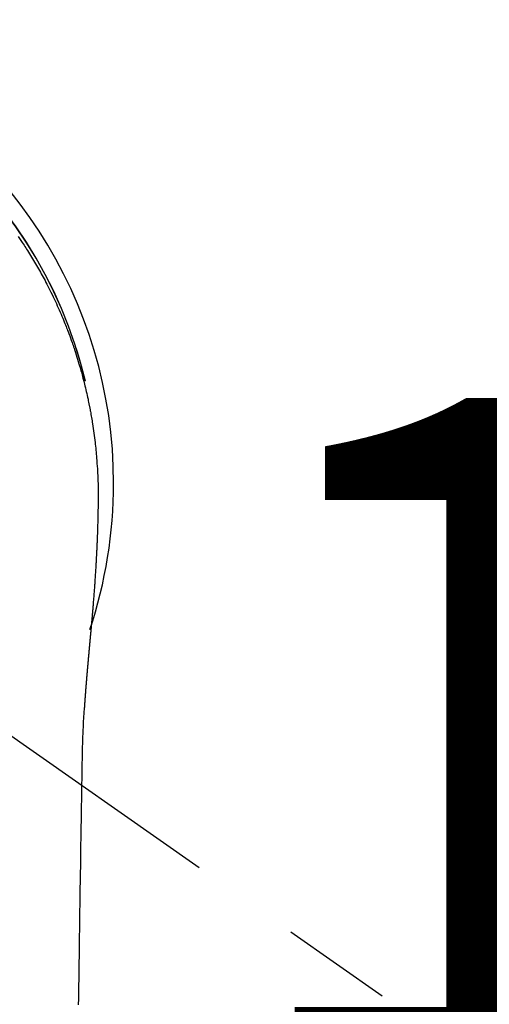
# Model space of a CAD drawing. Extents: x 0 to 26473, y -33073 to -24203.
# Drawn here: x 3373 to 3399, y -26004 to -25949 of the extents above; entities that cross this region are included whole.
import ezdxf

# ---------------------------------------------------------------- set-up
doc = ezdxf.new("R2010")
doc.units = 0
doc.header["$LTSCALE"] = 50
doc.header["$MEASUREMENT"] = 0
doc.linetypes.add('CENTER2', pattern=[1.125, 0.75, -0.125, 0.125, -0.125])
doc.layers.get('0').update_dxf_attribs({"linetype": 'CONTINUOUS'})
doc.layers.get('DEFPOINTS').update_dxf_attribs({"color": 146, "linetype": 'CONTINUOUS'})
doc.layers.add('150-機器', color=8, linetype='CONTINUOUS')
doc.styles.add('KH001', font='txt')
doc.dimstyles.new('KH1xx015', dxfattribs={"dimscale": 10, "dimtxt": 3.8, "dimasz": 0.8, "dimexe": 0.3, "dimexo": 1.2, "dimgap": 0.5, "dimtad": 3, "dimdec": 1, "dimdsep": 46, "dimlunit": 6, "dimtxsty": 'KH001', "dimblk": 'DOT', "dimcen": 1, "dimdle": 1, "dimclrd": 256, "dimclre": 256, "dimclrt": 256, "dimadec": 0, "dimazin": 0, "dimtfac": 1, "dimtdec": 1, "dimtix": 1, "dimtmove": 2, "dimatfit": 3, "dimldrblk": 'CLOSEDBLANK', "dimfxl": 1, "dimtolj": 1, "dimtzin": 0, "dimlwd": -1, "dimlwe": -1, "dimarcsym": 0})

# ---------------------------------------------------------------- blocks, each defined once
blk = doc.blocks.new('_Dot')
at = {"color": 0, "linetype": 'ByBlock', "lineweight": -2}
blk.add_line((-0.5, 0), (-1, 0), dxfattribs=at)
at = {"color": 0, "linetype": 'ByBlock', "const_width": 0.5}
blk.add_lwpolyline([(-0.25, 0, 1), (0.25, 0, 1)], format="xyb", close=True, dxfattribs=at)
blk = doc.blocks.new('*D135')
at = {"layer": 'DEFPOINTS', "transparency": 16777216}
for p, q in [((3352.054, -26053.482), (3352.054, -26010.559)), ((3502.061, -26128.256), (3502.061, -26010.559)), ((3360.054, -26013.559), (3494.061, -26013.559))]:
    blk.add_line(p, q, dxfattribs=at)
at = {"layer": 'DEFPOINTS', "color": 0, "transparency": 16777216}
for p in [(3502.061, -26013.559), (3352.054, -26065.482), (3502.061, -26140.256)]:
    blk.add_point(p, dxfattribs=at)
at = {"layer": 'DEFPOINTS', "transparency": 16777216, "xscale": 8, "yscale": 8, "zscale": 8, "rotation": 180}
blk.add_blockref('_Dot', (3352.054, -26013.559), dxfattribs=at)
at = {"layer": 'DEFPOINTS', "transparency": 16777216, "xscale": 8, "yscale": 8, "zscale": 8}
blk.add_blockref('_Dot', (3502.061, -26013.559), dxfattribs=at)
at = {"layer": 'DEFPOINTS', "transparency": 16777216, "insert": (3427.057, -25989.559), "char_height": 38, "attachment_point": 5, "style": 'KH001'}
blk.add_mtext('\\A1;150', dxfattribs=at)
blk = doc.blocks.new('_ClosedBlank')
at = {"color": 0, "linetype": 'ByBlock', "lineweight": -2}
for p, q in [((-1, 0.1667), (0, 0)), ((-1, 0.1667), (-1, -0.1667)), ((0, 0), (-1, -0.1667))]:
    blk.add_line(p, q, dxfattribs=at)
blk = doc.blocks.new('F402_H')
at = {"layer": '150-機器', "color": 13, "linetype": 'CENTER2'}
blk.add_line((0, 0), (244.018, -170.863), dxfattribs=at)
at = {"layer": '150-機器', "color": 13, "linetype": 'Continuous'}
for points in [[(20.581, 13.807), (20.695, 13.641), (20.807, 13.475), (20.918, 13.308), (20.966, 13.235), (21.013, 13.162), (21.061, 13.09), (21.108, 13.016), (21.166, 12.925), (21.224, 12.833), (21.281, 12.741), (21.338, 12.648), (21.394, 12.556), (21.45, 12.463), (21.505, 12.37), (21.56, 12.276), (21.615, 12.183), (21.67, 12.089), (21.724, 11.995), (21.777, 11.901), (21.831, 11.806), (21.884, 11.712), (21.936, 11.617), (21.988, 11.521), (22.04, 11.426), (22.091, 11.331), (22.141, 11.235), (22.191, 11.139), (22.231, 11.062), (22.271, 10.985), (22.31, 10.908), (22.349, 10.83), (22.417, 10.694), (22.484, 10.558), (22.55, 10.422), (22.616, 10.285), (22.671, 10.167), (22.726, 10.049), (22.78, 9.931), (22.833, 9.812), (22.886, 9.693), (22.938, 9.574), (22.99, 9.455), (23.041, 9.335), (23.082, 9.235), (23.124, 9.135), (23.165, 9.034), (23.206, 8.934), (23.238, 8.853), (23.27, 8.773), (23.302, 8.692), (23.333, 8.611), (23.357, 8.55), (23.38, 8.49), (23.403, 8.429), (23.426, 8.368), (23.472, 8.246), (23.516, 8.123), (23.56, 8.001), (23.604, 7.878), (23.633, 7.796), (23.661, 7.714), (23.69, 7.632), (23.718, 7.55), (23.759, 7.426), (23.799, 7.303), (23.839, 7.178), (23.878, 7.054), (23.917, 6.93), (23.955, 6.805), (23.993, 6.681), (24.03, 6.556), (24.054, 6.472), (24.078, 6.388), (24.102, 6.304), (24.126, 6.22), (24.172, 6.053), (24.216, 5.884), (24.26, 5.716), (24.302, 5.547), (24.328, 5.441), (24.354, 5.336), (24.379, 5.23), (24.403, 5.123), (24.428, 5.017), (24.452, 4.911), (24.475, 4.804), (24.498, 4.698), (24.515, 4.612), (24.533, 4.527), (24.55, 4.441), (24.567, 4.355), (24.576, 4.313), (24.585, 4.27), (24.593, 4.228), (24.601, 4.185), (24.61, 4.142), (24.618, 4.099), (24.625, 4.056), (24.633, 4.013), (24.649, 3.927), (24.664, 3.841), (24.679, 3.755), (24.694, 3.669), (24.709, 3.583), (24.723, 3.497), (24.737, 3.411), (24.751, 3.324), (24.771, 3.194), (24.79, 3.065), (24.809, 2.935), (24.827, 2.805), (24.844, 2.674), (24.86, 2.544), (24.876, 2.413), (24.892, 2.283), (24.904, 2.174), (24.916, 2.065), (24.927, 1.956), (24.938, 1.847), (24.949, 1.737), (24.959, 1.628), (24.968, 1.519), (24.977, 1.409), (24.989, 1.256), (25, 1.103), (25.011, 0.949), (25.02, 0.796), (25.024, 0.73), (25.028, 0.664), (25.031, 0.598), (25.034, 0.533), (25.038, 0.445), (25.041, 0.357), (25.044, 0.269), (25.048, 0.18), (25.053, 0.092), (25.058, 0.003), (25.062, -0.085), (25.065, -0.174), (25.066, -0.242), (25.066, -0.311), (25.066, -0.38), (25.065, -0.449), (25.065, -0.557), (25.064, -0.664), (25.064, -0.772), (25.063, -0.88), (25.063, -0.958), (25.062, -1.036), (25.061, -1.114), (25.06, -1.192), (25.059, -1.246), (25.059, -1.3), (25.058, -1.353), (25.057, -1.407), (25.056, -1.491), (25.054, -1.575), (25.053, -1.659), (25.051, -1.743), (25.05, -1.81), (25.049, -1.876), (25.048, -1.942), (25.046, -2.009), (25.044, -2.087), (25.042, -2.165), (25.04, -2.243), (25.037, -2.321), (25.035, -2.391), (25.033, -2.46), (25.031, -2.53), (25.029, -2.6), (25.026, -2.681), (25.023, -2.762), (25.02, -2.842), (25.017, -2.923), (25.015, -2.989), (25.012, -3.054), (25.01, -3.119), (25.007, -3.185), (25.005, -3.25), (25.002, -3.316), (24.999, -3.381), (24.996, -3.447), (24.993, -3.519), (24.99, -3.591), (24.986, -3.663), (24.982, -3.735), (24.98, -3.79), (24.977, -3.844), (24.974, -3.899), (24.971, -3.954), (24.967, -4.046), (24.962, -4.138), (24.957, -4.23), (24.952, -4.323), (24.949, -4.378), (24.946, -4.434), (24.943, -4.489), (24.939, -4.545), (24.935, -4.618), (24.931, -4.69), (24.927, -4.763), (24.923, -4.835), (24.917, -4.922), (24.912, -5.009), (24.906, -5.096), (24.901, -5.183), (24.894, -5.282), (24.887, -5.381), (24.881, -5.48), (24.874, -5.579), (24.87, -5.634), (24.866, -5.689), (24.862, -5.745), (24.858, -5.8), (24.852, -5.874), (24.847, -5.948), (24.842, -6.022), (24.837, -6.096), (24.83, -6.181), (24.824, -6.265), (24.817, -6.35), (24.811, -6.435), (24.803, -6.536), (24.794, -6.638), (24.786, -6.739), (24.778, -6.841)], [(24.347, 5.709), (24.345, 5.717), (24.344, 5.72), (24.343, 5.724), (24.342, 5.728), (24.341, 5.731), (24.341, 5.735), (24.34, 5.739), (24.339, 5.742), (24.338, 5.746), (24.337, 5.75), (24.336, 5.753), (24.336, 5.757), (24.335, 5.76), (24.334, 5.764), (24.333, 5.768), (24.332, 5.771), (24.331, 5.775), (24.33, 5.779), (24.33, 5.782), (24.329, 5.786), (24.328, 5.789), (24.327, 5.793), (24.326, 5.797), (24.325, 5.8), (24.324, 5.804), (24.323, 5.808), (24.323, 5.811), (24.322, 5.815), (24.321, 5.819), (24.32, 5.822), (24.319, 5.826), (24.318, 5.829), (24.317, 5.833), (24.317, 5.836), (24.316, 5.839), (24.315, 5.843), (24.314, 5.847), (24.313, 5.85), (24.312, 5.854), (24.311, 5.858), (24.31, 5.861), (24.31, 5.865), (24.309, 5.868), (24.308, 5.872), (24.307, 5.876), (24.306, 5.879), (24.305, 5.883), (24.304, 5.887), (24.303, 5.89), (24.303, 5.894), (24.302, 5.897), (24.301, 5.901), (24.3, 5.905), (24.299, 5.908), (24.298, 5.912), (24.297, 5.916), (24.296, 5.919), (24.296, 5.923), (24.295, 5.927), (24.294, 5.93), (24.293, 5.934), (24.292, 5.937), (24.291, 5.941), (24.29, 5.945), (24.289, 5.948), (24.289, 5.952), (24.288, 5.956), (24.287, 5.959), (24.286, 5.963), (24.285, 5.967), (24.284, 5.97), (24.283, 5.974), (24.282, 5.977), (24.281, 5.981), (24.281, 5.985), (24.28, 5.988), (24.279, 5.992), (24.278, 5.996), (24.277, 5.999), (24.276, 6.003), (24.275, 6.007), (24.274, 6.01), (24.273, 6.014), (24.272, 6.017), (24.272, 6.021), (24.271, 6.025), (24.27, 6.028), (24.269, 6.032), (24.268, 6.036), (24.267, 6.039), (24.266, 6.043), (24.265, 6.047), (24.264, 6.05), (24.263, 6.054), (24.263, 6.057), (24.262, 6.061), (24.261, 6.065), (24.26, 6.068), (24.259, 6.072), (24.258, 6.076), (24.257, 6.079), (24.256, 6.083), (24.255, 6.087), (24.254, 6.09), (24.253, 6.094), (24.253, 6.097), (24.252, 6.101), (24.251, 6.105), (24.25, 6.108), (24.249, 6.112), (24.248, 6.116), (24.247, 6.119), (24.246, 6.123), (24.245, 6.127), (24.244, 6.13), (24.243, 6.134), (24.243, 6.137), (24.242, 6.141), (24.241, 6.145), (24.24, 6.148), (24.239, 6.152), (24.238, 6.156), (24.237, 6.159), (24.236, 6.163), (24.235, 6.167), (24.234, 6.17), (24.233, 6.174), (24.232, 6.177), (24.232, 6.181), (24.231, 6.185), (24.23, 6.188), (24.229, 6.192), (24.228, 6.196), (24.227, 6.199), (24.226, 6.203), (24.225, 6.207), (24.224, 6.21), (24.223, 6.213), (24.222, 6.216), (24.221, 6.22), (24.22, 6.224), (24.219, 6.227), (24.219, 6.231), (24.218, 6.235), (24.217, 6.238), (24.216, 6.242), (24.215, 6.245), (24.214, 6.249), (24.213, 6.253), (24.212, 6.256), (24.211, 6.26), (24.21, 6.264), (24.209, 6.267), (24.208, 6.271), (24.207, 6.275), (24.206, 6.278), (24.205, 6.282), (24.204, 6.285), (24.204, 6.289), (24.203, 6.293), (24.202, 6.296), (24.201, 6.3), (24.2, 6.304), (24.199, 6.307), (24.198, 6.311), (24.197, 6.315), (24.196, 6.318), (24.195, 6.322), (24.194, 6.325), (24.193, 6.329), (24.192, 6.333), (24.191, 6.336), (24.19, 6.34), (24.189, 6.344), (24.188, 6.347), (24.187, 6.351), (24.187, 6.355), (24.186, 6.358), (24.185, 6.362), (24.184, 6.365), (24.183, 6.369), (24.182, 6.373), (24.181, 6.376), (24.18, 6.38), (24.179, 6.384), (24.178, 6.387), (24.177, 6.391), (24.176, 6.394), (24.175, 6.398), (24.174, 6.402), (24.173, 6.405), (24.172, 6.409), (24.171, 6.413), (24.17, 6.416), (24.169, 6.42), (24.168, 6.424), (24.167, 6.427), (24.166, 6.431), (24.165, 6.434), (24.165, 6.438), (24.164, 6.442), (24.163, 6.445), (24.162, 6.449), (24.161, 6.453), (24.16, 6.456), (24.159, 6.46), (24.158, 6.464), (24.157, 6.467), (24.156, 6.471), (24.155, 6.474), (24.154, 6.478), (24.153, 6.482), (24.152, 6.485), (24.151, 6.489), (24.15, 6.493), (24.149, 6.496), (24.148, 6.5), (24.147, 6.503), (24.146, 6.507), (24.145, 6.511), (24.144, 6.514), (24.143, 6.518), (24.142, 6.522), (24.141, 6.525), (24.14, 6.529), (24.139, 6.532), (24.138, 6.536), (24.137, 6.54), (24.136, 6.543), (24.135, 6.547), (24.134, 6.551), (24.133, 6.554), (24.132, 6.558), (24.131, 6.562), (24.13, 6.565), (24.129, 6.569), (24.128, 6.572), (24.127, 6.576), (24.127, 6.58), (24.126, 6.583), (24.125, 6.587), (24.124, 6.59), (24.123, 6.593), (24.122, 6.597), (24.121, 6.6), (24.12, 6.604), (24.119, 6.608), (24.118, 6.611), (24.117, 6.615), (24.116, 6.619), (24.115, 6.622), (24.114, 6.626), (24.113, 6.629), (24.112, 6.633), (24.111, 6.637), (24.11, 6.64), (24.109, 6.644), (24.108, 6.648), (24.107, 6.651), (24.106, 6.655), (24.105, 6.658), (24.104, 6.662), (24.103, 6.666), (24.102, 6.669), (24.101, 6.673), (24.1, 6.677), (24.099, 6.68), (24.098, 6.684), (24.097, 6.687), (24.096, 6.691), (24.095, 6.695), (24.094, 6.698), (24.093, 6.702), (24.092, 6.706), (24.091, 6.709), (24.09, 6.713), (24.089, 6.716), (24.088, 6.72), (24.087, 6.724), (24.086, 6.727), (24.085, 6.731), (24.084, 6.735), (24.083, 6.738), (24.082, 6.742), (24.081, 6.745), (24.08, 6.749), (24.079, 6.753), (24.078, 6.756), (24.077, 6.76), (24.076, 6.764), (24.074, 6.767), (24.073, 6.771), (24.072, 6.774), (24.071, 6.778), (24.07, 6.782), (24.069, 6.785), (24.069, 6.789), (24.068, 6.793), (24.067, 6.796), (24.066, 6.8), (24.065, 6.803), (24.064, 6.807), (24.063, 6.811), (24.062, 6.814), (24.061, 6.818), (24.06, 6.821), (24.059, 6.825), (24.058, 6.829), (24.057, 6.832), (24.056, 6.836), (24.055, 6.84), (24.054, 6.843), (24.053, 6.847), (24.052, 6.85), (24.051, 6.854), (24.05, 6.858), (24.049, 6.861), (24.048, 6.865), (24.047, 6.869), (24.046, 6.872), (24.045, 6.876), (24.044, 6.879), (24.043, 6.883), (24.042, 6.887), (24.041, 6.89), (24.04, 6.894), (24.039, 6.897), (24.038, 6.901), (24.037, 6.905), (24.036, 6.908), (24.034, 6.912), (24.033, 6.916), (24.032, 6.919), (24.031, 6.923), (24.03, 6.926), (24.029, 6.93), (24.028, 6.934), (24.027, 6.937), (24.026, 6.941), (24.025, 6.944), (24.024, 6.948), (24.023, 6.952), (24.022, 6.955), (24.021, 6.959), (24.02, 6.963), (24.019, 6.965), (24.018, 6.969), (24.017, 6.972), (24.016, 6.976), (24.015, 6.98), (24.014, 6.983), (24.013, 6.987), (24.012, 6.99), (24.01, 6.994), (24.009, 6.998), (24.008, 7.001), (24.007, 7.005), (24.006, 7.009), (24.005, 7.012), (24.004, 7.016), (24.003, 7.019), (24.002, 7.023), (24.001, 7.027), (24, 7.03), (23.999, 7.034), (23.998, 7.037), (23.997, 7.041), (23.996, 7.045), (23.995, 7.048), (23.994, 7.052), (23.993, 7.055), (23.991, 7.059), (23.99, 7.063), (23.989, 7.066), (23.988, 7.07), (23.987, 7.074), (23.986, 7.077), (23.985, 7.081), (23.984, 7.084), (23.983, 7.088), (23.982, 7.092), (23.981, 7.095), (23.98, 7.099), (23.979, 7.102), (23.978, 7.106), (23.977, 7.11), (23.976, 7.113), (23.974, 7.117), (23.973, 7.12), (23.972, 7.124), (23.971, 7.128), (23.97, 7.131), (23.969, 7.135), (23.968, 7.138), (23.967, 7.142), (23.966, 7.146), (23.965, 7.149), (23.964, 7.153), (23.963, 7.157), (23.962, 7.16), (23.961, 7.164), (23.959, 7.167), (23.958, 7.171), (23.957, 7.175), (23.956, 7.178), (23.955, 7.182), (23.954, 7.185), (23.953, 7.189), (23.952, 7.193), (23.951, 7.196), (23.95, 7.2), (23.949, 7.203), (23.948, 7.207), (23.947, 7.211), (23.945, 7.214), (23.944, 7.218), (23.943, 7.221), (23.942, 7.225), (23.941, 7.229), (23.94, 7.232), (23.939, 7.236), (23.938, 7.239), (23.937, 7.243), (23.936, 7.247), (23.935, 7.25), (23.933, 7.254), (23.932, 7.257), (23.931, 7.261), (23.93, 7.265), (23.929, 7.268), (23.928, 7.272), (23.927, 7.275), (23.926, 7.279), (23.925, 7.283), (23.924, 7.286), (23.923, 7.29), (23.921, 7.293), (23.92, 7.297), (23.919, 7.301), (23.918, 7.304), (23.917, 7.308), (23.916, 7.311), (23.915, 7.315), (23.914, 7.319), (23.913, 7.322), (23.912, 7.326), (23.91, 7.33), (23.909, 7.333), (23.908, 7.337), (23.907, 7.34), (23.906, 7.343), (23.905, 7.347), (23.904, 7.35), (23.903, 7.354), (23.902, 7.357), (23.901, 7.361), (23.899, 7.365), (23.898, 7.368), (23.897, 7.372), (23.896, 7.375), (23.895, 7.379), (23.894, 7.382), (23.893, 7.386), (23.892, 7.39), (23.891, 7.393), (23.889, 7.397), (23.888, 7.4), (23.887, 7.404), (23.886, 7.408), (23.885, 7.411), (23.884, 7.415), (23.883, 7.418), (23.882, 7.422), (23.881, 7.426), (23.879, 7.429), (23.878, 7.433), (23.877, 7.436), (23.876, 7.44), (23.875, 7.444), (23.874, 7.447), (23.873, 7.451), (23.872, 7.454), (23.87, 7.458), (23.869, 7.462), (23.868, 7.465), (23.867, 7.469), (23.866, 7.472), (23.865, 7.476), (23.864, 7.48), (23.863, 7.483), (23.861, 7.487), (23.86, 7.49), (23.859, 7.494), (23.858, 7.498), (23.857, 7.501), (23.856, 7.505), (23.855, 7.508), (23.854, 7.512), (23.852, 7.515), (23.851, 7.519), (23.85, 7.522), (23.849, 7.525), (23.848, 7.529), (23.847, 7.532), (23.846, 7.534), (23.846, 7.537), (23.845, 7.539), (23.844, 7.542), (23.843, 7.544), (23.842, 7.549), (23.838, 7.562)], [(24.778, -6.841), (24.778, -6.848), (24.777, -6.855), (24.776, -6.862), (24.776, -6.869), (24.775, -6.876), (24.775, -6.883), (24.774, -6.89), (24.774, -6.897), (24.773, -6.904), (24.772, -6.911), (24.772, -6.918), (24.771, -6.925), (24.771, -6.932), (24.77, -6.938), (24.77, -6.945), (24.769, -6.952), (24.768, -6.959), (24.768, -6.966), (24.767, -6.973), (24.767, -6.98), (24.766, -6.986), (24.765, -6.994), (24.765, -7.001), (24.764, -7.008), (24.764, -7.015), (24.763, -7.022), (24.763, -7.029), (24.762, -7.036), (24.761, -7.043), (24.761, -7.05), (24.76, -7.057), (24.76, -7.064), (24.759, -7.071), (24.758, -7.078), (24.758, -7.085), (24.757, -7.092), (24.757, -7.099), (24.756, -7.106), (24.755, -7.113), (24.755, -7.121), (24.754, -7.128), (24.754, -7.135), (24.753, -7.142), (24.752, -7.149), (24.752, -7.156), (24.751, -7.163), (24.75, -7.17), (24.75, -7.177), (24.749, -7.185), (24.749, -7.192), (24.748, -7.199), (24.747, -7.206), (24.747, -7.213), (24.746, -7.22), (24.746, -7.227), (24.745, -7.234), (24.744, -7.242), (24.744, -7.249), (24.743, -7.256), (24.742, -7.263), (24.742, -7.27), (24.741, -7.277), (24.741, -7.285), (24.74, -7.292), (24.739, -7.299), (24.739, -7.306), (24.738, -7.313), (24.737, -7.321), (24.737, -7.328), (24.736, -7.335), (24.736, -7.342), (24.735, -7.349), (24.734, -7.357), (24.734, -7.363), (24.733, -7.37), (24.732, -7.377), (24.732, -7.384), (24.731, -7.392), (24.731, -7.399), (24.73, -7.406), (24.729, -7.413), (24.729, -7.421), (24.728, -7.428), (24.727, -7.435), (24.727, -7.442), (24.726, -7.45), (24.725, -7.457), (24.725, -7.464), (24.724, -7.471), (24.724, -7.479), (24.723, -7.486), (24.722, -7.493), (24.722, -7.5), (24.721, -7.508), (24.72, -7.515), (24.72, -7.522), (24.719, -7.53), (24.718, -7.537), (24.718, -7.544), (24.717, -7.552), (24.716, -7.559), (24.716, -7.566), (24.715, -7.574), (24.714, -7.581), (24.714, -7.588), (24.713, -7.595), (24.713, -7.603), (24.712, -7.61), (24.711, -7.617), (24.711, -7.625), (24.71, -7.632), (24.709, -7.64), (24.709, -7.647), (24.708, -7.654), (24.707, -7.662), (24.707, -7.669), (24.706, -7.676), (24.705, -7.684), (24.705, -7.691), (24.704, -7.698), (24.703, -7.706), (24.703, -7.713), (24.702, -7.721), (24.701, -7.728), (24.701, -7.734), (24.7, -7.742), (24.699, -7.749), (24.699, -7.757), (24.698, -7.764), (24.697, -7.771), (24.697, -7.779), (24.696, -7.786), (24.695, -7.794), (24.695, -7.801), (24.694, -7.809), (24.693, -7.816), (24.693, -7.824), (24.692, -7.831), (24.691, -7.838), (24.691, -7.846), (24.69, -7.853), (24.689, -7.861), (24.689, -7.868), (24.688, -7.876), (24.687, -7.883), (24.687, -7.891), (24.686, -7.898), (24.685, -7.906), (24.685, -7.913), (24.684, -7.921), (24.683, -7.928), (24.682, -7.936), (24.682, -7.943), (24.681, -7.951), (24.68, -7.958), (24.68, -7.966), (24.679, -7.973), (24.678, -7.981), (24.678, -7.988), (24.677, -7.996), (24.676, -8.003), (24.676, -8.011), (24.675, -8.018), (24.674, -8.026), (24.674, -8.033), (24.673, -8.041), (24.672, -8.048), (24.672, -8.056), (24.671, -8.064), (24.67, -8.071), (24.669, -8.079), (24.669, -8.086), (24.668, -8.094), (24.667, -8.101), (24.667, -8.109), (24.666, -8.116), (24.665, -8.123), (24.665, -8.131), (24.664, -8.138), (24.663, -8.146), (24.663, -8.154), (24.662, -8.161), (24.661, -8.169), (24.66, -8.176), (24.66, -8.184), (24.659, -8.192), (24.658, -8.199), (24.658, -8.207), (24.657, -8.215), (24.656, -8.222), (24.656, -8.23), (24.655, -8.237), (24.654, -8.245), (24.653, -8.253), (24.653, -8.26), (24.652, -8.268), (24.651, -8.276), (24.651, -8.283), (24.65, -8.291), (24.649, -8.299), (24.648, -8.306), (24.648, -8.314), (24.647, -8.322), (24.646, -8.329), (24.646, -8.337), (24.645, -8.345), (24.644, -8.352), (24.644, -8.36), (24.643, -8.368), (24.642, -8.376), (24.641, -8.383), (24.641, -8.391), (24.64, -8.399), (24.639, -8.406), (24.639, -8.414), (24.638, -8.422), (24.637, -8.43), (24.636, -8.437), (24.636, -8.445), (24.635, -8.453), (24.634, -8.461), (24.634, -8.468), (24.633, -8.476), (24.632, -8.484), (24.631, -8.491), (24.631, -8.498), (24.63, -8.506), (24.629, -8.514), (24.629, -8.522), (24.628, -8.529), (24.627, -8.537), (24.626, -8.545), (24.626, -8.553), (24.625, -8.561), (24.624, -8.568), (24.624, -8.576), (24.623, -8.584), (24.622, -8.592), (24.621, -8.6), (24.621, -8.607), (24.62, -8.615), (24.619, -8.623), (24.618, -8.631), (24.618, -8.639), (24.617, -8.647), (24.616, -8.654), (24.616, -8.662), (24.615, -8.67), (24.614, -8.678), (24.613, -8.686), (24.613, -8.694), (24.612, -8.701), (24.611, -8.709), (24.611, -8.717), (24.61, -8.725), (24.609, -8.733), (24.608, -8.741), (24.608, -8.749), (24.607, -8.757), (24.606, -8.764), (24.605, -8.772), (24.605, -8.78), (24.604, -8.788), (24.603, -8.796), (24.603, -8.804), (24.602, -8.812), (24.601, -8.82), (24.6, -8.828), (24.6, -8.836), (24.599, -8.844), (24.598, -8.851), (24.597, -8.859), (24.597, -8.866), (24.596, -8.874), (24.595, -8.882), (24.594, -8.89), (24.594, -8.898), (24.593, -8.906), (24.592, -8.914), (24.592, -8.922), (24.591, -8.93), (24.59, -8.938), (24.589, -8.946), (24.589, -8.954), (24.588, -8.962), (24.587, -8.97), (24.586, -8.978), (24.586, -8.986), (24.585, -8.994), (24.584, -9.002), (24.583, -9.01), (24.583, -9.018), (24.582, -9.026), (24.581, -9.034), (24.581, -9.042), (24.58, -9.05), (24.579, -9.058), (24.578, -9.066), (24.578, -9.074), (24.577, -9.082), (24.576, -9.09), (24.575, -9.098), (24.575, -9.106), (24.574, -9.114), (24.573, -9.122), (24.572, -9.13), (24.572, -9.138), (24.571, -9.146), (24.57, -9.154), (24.569, -9.162), (24.569, -9.17), (24.568, -9.178), (24.567, -9.186), (24.566, -9.195), (24.566, -9.203), (24.565, -9.211), (24.564, -9.219), (24.564, -9.227), (24.563, -9.235), (24.562, -9.242), (24.561, -9.25), (24.561, -9.258), (24.56, -9.266), (24.559, -9.275), (24.558, -9.283), (24.558, -9.291), (24.557, -9.299), (24.556, -9.307), (24.555, -9.315), (24.555, -9.323), (24.554, -9.331), (24.553, -9.34), (24.552, -9.348), (24.552, -9.356), (24.551, -9.364), (24.55, -9.372), (24.549, -9.38), (24.549, -9.388), (24.548, -9.397), (24.548, -9.405), (24.547, -9.413), (24.547, -9.421), (24.546, -9.429), (24.545, -9.438), (24.544, -9.446), (24.544, -9.454), (24.543, -9.462), (24.542, -9.47), (24.541, -9.479), (24.541, -9.487), (24.54, -9.495), (24.539, -9.503), (24.538, -9.511), (24.538, -9.52), (24.537, -9.528), (24.536, -9.536), (24.536, -9.544), (24.535, -9.552), (24.534, -9.561), (24.533, -9.569), (24.533, -9.577), (24.532, -9.585), (24.531, -9.594), (24.53, -9.602), (24.53, -9.61), (24.529, -9.618), (24.528, -9.626), (24.527, -9.634), (24.527, -9.642), (24.526, -9.651), (24.525, -9.659), (24.524, -9.667), (24.524, -9.675), (24.523, -9.684), (24.522, -9.692), (24.521, -9.7), (24.521, -9.709), (24.52, -9.717), (24.519, -9.725), (24.518, -9.733), (24.518, -9.742), (24.517, -9.75), (24.516, -9.758), (24.515, -9.767), (24.515, -9.775), (24.514, -9.783), (24.513, -9.792), (24.512, -9.8), (24.512, -9.808), (24.511, -9.817), (24.51, -9.825), (24.509, -9.833), (24.509, -9.842), (24.508, -9.85), (24.507, -9.859), (24.506, -9.867), (24.506, -9.875), (24.505, -9.884), (24.504, -9.892), (24.503, -9.9), (24.503, -9.909), (24.502, -9.917), (24.501, -9.926), (24.5, -9.934), (24.5, -9.942), (24.499, -9.951), (24.498, -9.959), (24.497, -9.968), (24.497, -9.976), (24.496, -9.984), (24.495, -9.993), (24.494, -10), (24.494, -10.009), (24.493, -10.017), (24.492, -10.026), (24.491, -10.034), (24.491, -10.042), (24.49, -10.051), (24.489, -10.059), (24.488, -10.068), (24.488, -10.076), (24.487, -10.085), (24.486, -10.093), (24.485, -10.102), (24.485, -10.11), (24.484, -10.119), (24.483, -10.127), (24.482, -10.135), (24.482, -10.144), (24.481, -10.152), (24.48, -10.161), (24.479, -10.169), (24.479, -10.178), (24.478, -10.186), (24.477, -10.195), (24.476, -10.203), (24.476, -10.212), (24.475, -10.22), (24.474, -10.229), (24.474, -10.237), (24.473, -10.246), (24.472, -10.255), (24.471, -10.263), (24.471, -10.272), (24.47, -10.28), (24.469, -10.289), (24.468, -10.297), (24.468, -10.306), (24.467, -10.314), (24.466, -10.323), (24.465, -10.331), (24.465, -10.34), (24.464, -10.349), (24.463, -10.357), (24.462, -10.366), (24.462, -10.373), (24.461, -10.382), (24.46, -10.39), (24.459, -10.399), (24.459, -10.408), (24.458, -10.416), (24.457, -10.425), (24.456, -10.433), (24.456, -10.442), (24.455, -10.451), (24.454, -10.459), (24.453, -10.468), (24.453, -10.476), (24.452, -10.485), (24.451, -10.494), (24.45, -10.502), (24.45, -10.511), (24.449, -10.52), (24.448, -10.528), (24.448, -10.537), (24.447, -10.546), (24.446, -10.554), (24.445, -10.563), (24.445, -10.571), (24.444, -10.58), (24.443, -10.589), (24.442, -10.597), (24.442, -10.606), (24.441, -10.615), (24.44, -10.623), (24.439, -10.632), (24.439, -10.641), (24.438, -10.65), (24.437, -10.658), (24.436, -10.667), (24.436, -10.676), (24.435, -10.684), (24.434, -10.693), (24.434, -10.702), (24.433, -10.71), (24.432, -10.719), (24.431, -10.728), (24.431, -10.737), (24.43, -10.745), (24.429, -10.753), (24.428, -10.762), (24.428, -10.77), (24.427, -10.779), (24.426, -10.788), (24.425, -10.797), (24.425, -10.805), (24.424, -10.814), (24.423, -10.823), (24.422, -10.832), (24.422, -10.84), (24.421, -10.849), (24.42, -10.858), (24.42, -10.867), (24.419, -10.876), (24.418, -10.884), (24.417, -10.893), (24.417, -10.902), (24.416, -10.911), (24.415, -10.919), (24.414, -10.928), (24.414, -10.937), (24.413, -10.946), (24.412, -10.955), (24.412, -10.964), (24.411, -10.972), (24.41, -10.981), (24.409, -10.99), (24.409, -10.999), (24.408, -11.008), (24.407, -11.016), (24.406, -11.025), (24.406, -11.034), (24.405, -11.043), (24.404, -11.052), (24.404, -11.061), (24.403, -11.069), (24.402, -11.078), (24.401, -11.087), (24.401, -11.096), (24.4, -11.105), (24.399, -11.114), (24.399, -11.123), (24.398, -11.131), (24.397, -11.139), (24.396, -11.148), (24.396, -11.157), (24.395, -11.166), (24.394, -11.175), (24.393, -11.184), (24.393, -11.193), (24.392, -11.202), (24.391, -11.211), (24.391, -11.219), (24.39, -11.228), (24.389, -11.237), (24.388, -11.246), (24.388, -11.255), (24.387, -11.264), (24.386, -11.273), (24.386, -11.282), (24.385, -11.291), (24.384, -11.3), (24.383, -11.309), (24.383, -11.318), (24.382, -11.327), (24.381, -11.336), (24.381, -11.345), (24.38, -11.354), (24.379, -11.363), (24.378, -11.371), (24.378, -11.38), (24.377, -11.389), (24.376, -11.398), (24.376, -11.407), (24.375, -11.416), (24.374, -11.425), (24.373, -11.434), (24.373, -11.443), (24.372, -11.452), (24.371, -11.461), (24.371, -11.47), (24.37, -11.479), (24.369, -11.488), (24.369, -11.497), (24.368, -11.505), (24.367, -11.514), (24.366, -11.523), (24.366, -11.532), (24.365, -11.542), (24.364, -11.551), (24.364, -11.56), (24.363, -11.569), (24.362, -11.578), (24.362, -11.587), (24.361, -11.596), (24.36, -11.605), (24.359, -11.614), (24.359, -11.623), (24.358, -11.632), (24.357, -11.641), (24.357, -11.65), (24.356, -11.659), (24.355, -11.668), (24.355, -11.677), (24.354, -11.686), (24.353, -11.696), (24.352, -11.705), (24.352, -11.714), (24.351, -11.723), (24.35, -11.732), (24.35, -11.741), (24.349, -11.75), (24.348, -11.759), (24.348, -11.768), (24.347, -11.777), (24.346, -11.787), (24.346, -11.796), (24.345, -11.805), (24.344, -11.814), (24.343, -11.823), (24.343, -11.832), (24.342, -11.841), (24.341, -11.851), (24.341, -11.86), (24.34, -11.869), (24.339, -11.878), (24.339, -11.886), (24.338, -11.895), (24.337, -11.904), (24.337, -11.914), (24.336, -11.923), (24.335, -11.932), (24.335, -11.941), (24.334, -11.95), (24.333, -11.96), (24.333, -11.969), (24.332, -11.978), (24.331, -11.987), (24.33, -11.996), (24.33, -12.006), (24.329, -12.015), (24.328, -12.024), (24.328, -12.033), (24.327, -12.042), (24.326, -12.052), (24.326, -12.061), (24.325, -12.07), (24.324, -12.079), (24.324, -12.089), (24.323, -12.098), (24.322, -12.107), (24.322, -12.116), (24.321, -12.126), (24.32, -12.135), (24.32, -12.144), (24.319, -12.153), (24.318, -12.163), (24.318, -12.172), (24.317, -12.181), (24.316, -12.191), (24.316, -12.2), (24.315, -12.209), (24.314, -12.218), (24.314, -12.228), (24.313, -12.237), (24.312, -12.246), (24.312, -12.256), (24.311, -12.264), (24.311, -12.273), (24.31, -12.283), (24.309, -12.292), (24.309, -12.301), (24.308, -12.311), (24.307, -12.32), (24.307, -12.329), (24.306, -12.339), (24.305, -12.348), (24.305, -12.357), (24.304, -12.367), (24.303, -12.376), (24.303, -12.385), (24.302, -12.395), (24.301, -12.404), (24.301, -12.413), (24.3, -12.423), (24.299, -12.432), (24.299, -12.441), (24.298, -12.451), (24.297, -12.46), (24.297, -12.47), (24.296, -12.479), (24.296, -12.488), (24.295, -12.498), (24.294, -12.507), (24.294, -12.516), (24.293, -12.526), (24.292, -12.535), (24.292, -12.544), (24.291, -12.554), (24.29, -12.563), (24.29, -12.573), (24.289, -12.582), (24.288, -12.591)], [(24.281, -12.591), (24.265, -12.851), (24.248, -13.111), (24.233, -13.371), (24.219, -13.631), (24.21, -13.816), (24.202, -14.002), (24.194, -14.187), (24.187, -14.373), (24.181, -14.566), (24.175, -14.759), (24.171, -14.953), (24.167, -15.146), (24.166, -15.233), (24.165, -15.321), (24.163, -15.408), (24.162, -15.496), (24.16, -15.616), (24.158, -15.735), (24.156, -15.855), (24.154, -15.975), (24.152, -16.108), (24.15, -16.241), (24.148, -16.374), (24.145, -16.507), (24.143, -16.627), (24.141, -16.746), (24.139, -16.866), (24.137, -16.985), (24.135, -17.122), (24.133, -17.258), (24.131, -17.395), (24.128, -17.532), (24.125, -17.765), (24.121, -17.999), (24.117, -18.233), (24.113, -18.467), (24.11, -18.7), (24.106, -18.934), (24.102, -19.167), (24.098, -19.401), (24.094, -19.658), (24.09, -19.915), (24.086, -20.172), (24.082, -20.43), (24.079, -20.675), (24.075, -20.921), (24.071, -21.167), (24.068, -21.412), (24.061, -21.842), (24.054, -22.272), (24.047, -22.703), (24.041, -23.133), (24.035, -23.547), (24.029, -23.961), (24.024, -24.375), (24.019, -24.789), (24.008, -25.53), (23.998, -26.27), (23.986, -27.01), (23.975, -27.75), (23.969, -28.111), (23.963, -28.472), (23.958, -28.834), (23.952, -29.195)], [(24.168, -15.151), (24.168, -15.152), (24.168, -15.153), (24.168, -15.154), (24.168, -15.155), (24.168, -15.156), (24.168, -15.157), (24.168, -15.158), (24.168, -15.159), (24.168, -15.16), (24.168, -15.161), (24.168, -15.162), (24.168, -15.163), (24.167, -15.164), (24.167, -15.165), (24.167, -15.166), (24.167, -15.167), (24.167, -15.168), (24.167, -15.169), (24.167, -15.17), (24.167, -15.171), (24.167, -15.172), (24.167, -15.173), (24.167, -15.174), (24.167, -15.175), (24.167, -15.176), (24.167, -15.177), (24.167, -15.178), (24.167, -15.179), (24.167, -15.18), (24.167, -15.181), (24.167, -15.182), (24.167, -15.183), (24.167, -15.184), (24.167, -15.185), (24.167, -15.186), (24.167, -15.187), (24.167, -15.188), (24.167, -15.189), (24.167, -15.19), (24.167, -15.191), (24.167, -15.192), (24.167, -15.193), (24.167, -15.194), (24.167, -15.195), (24.167, -15.196), (24.167, -15.197), (24.167, -15.198), (24.167, -15.199), (24.167, -15.2), (24.167, -15.201), (24.167, -15.202), (24.167, -15.203), (24.167, -15.204), (24.167, -15.205), (24.167, -15.206), (24.167, -15.207), (24.167, -15.208), (24.167, -15.209), (24.167, -15.21), (24.167, -15.211), (24.167, -15.212), (24.167, -15.213), (24.167, -15.214), (24.167, -15.215), (24.167, -15.216), (24.167, -15.217), (24.167, -15.218), (24.167, -15.219), (24.167, -15.22), (24.167, -15.221), (24.166, -15.221), (24.166, -15.222), (24.166, -15.223), (24.166, -15.224), (24.166, -15.225), (24.166, -15.226), (24.166, -15.227)]]:
    blk.add_lwpolyline(points, dxfattribs=at)
for centre, radius, start, end in [((0, 0), 25.931, 0, 197.7244), ((0, -0.057), 25.02, 13.3229, 166.6771), ((0.007, -0.057), 25.02, 13.3229, 166.6771), ((0, 0), 25.931, 341.5838, 0)]:
    blk.add_arc(centre, radius, start, end, dxfattribs=at)

msp = doc.modelspace()

# ---------------------------------------------------------------- block references
at = {"layer": '150-機器'}
msp.add_blockref('F402_H', (3352.409, -25975.319), dxfattribs=at)

# ---------------------------------------------------------------- dimensions: what is measured, and where the dimension line sits
at = {"layer": 'DEFPOINTS'}
dim = msp.add_linear_dim(base=(3502.061, -26013.559), p1=(3352.054, -26065.482), p2=(3502.061, -26140.256), angle=180, dimstyle='KH1xx015', dxfattribs=at)
dim.commit()
dim.dimension.update_dxf_attribs({"geometry": '*D135', "text_midpoint": (3427.057, -25989.559)})

doc.saveas('drawing.dxf')
